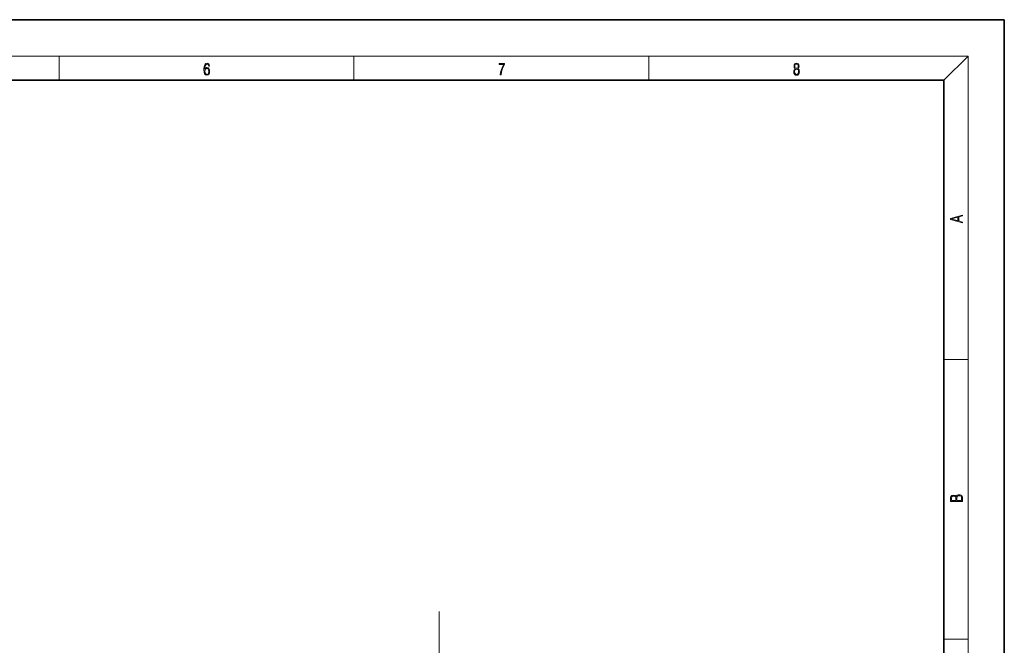
# Model space of a CAD drawing. Extents: x 0 to 420, y 0 to 297.
# Drawn here: x 257 to 420, y 194 to 297 of the extents above; entities that cross this region are included whole.
import ezdxf

# ---------------------------------------------------------------- set-up
doc = ezdxf.new("R2010")
doc.units = 0
doc.linetypes.add('DASHDOT', pattern=[18.5, 12, -3, 0.5, -3])

msp = doc.modelspace()

# ---------------------------------------------------------------- linework, layer by layer
at = {"color": 7, "lineweight": 35}
for p, q in [((420, 297), (210, 297)), ((420, 0), (420, 297)), ((410, 287), (20, 287)), ((410, 10), (410, 287))]:
    msp.add_line(p, q, dxfattribs=at)
at = {"color": 7, "lineweight": 13}
for p, q in [((16, 291), (414, 291)), ((263.75, 287), (263.75, 291)), ((312.5, 287), (312.5, 291)), ((361.25, 287), (361.25, 291)), ((410, 287), (414, 291)), ((414, 6), (414, 291)), ((410, 240.833328), (414, 240.833328)), ((410, 194.666672), (414, 194.666672))]:
    msp.add_line(p, q, dxfattribs=at)
at = {"color": 7, "linetype": 'DASHDOT', "lineweight": 13}
msp.add_line((326.56842, 199.221558), (326.56842, 119.62294), dxfattribs=at)
at = {"color": 7, "lineweight": 13}
for points in [[(287.828033, 288.80957), (287.857239, 289.182312), (287.930267, 289.454926), (288.049164, 289.619019), (288.209808, 289.674652), (288.316223, 289.649628), (288.401733, 289.582855), (288.46225, 289.471588), (288.49353, 289.326965), (288.620789, 289.326965), (288.579071, 289.532806), (288.495636, 289.688568), (288.372528, 289.785919), (288.21817, 289.822083), (287.990753, 289.749756), (287.898956, 289.663544), (287.823853, 289.543915), (287.719543, 289.199005), (287.694519, 288.979248), (287.686157, 288.726135), (287.717468, 288.333923), (287.813446, 288.050171), (287.971985, 287.874939), (288.186859, 287.819305), (288.372528, 287.866608), (288.514404, 287.99176), (288.604126, 288.192047), (288.637482, 288.456299), (288.606201, 288.726135), (288.516479, 288.929169), (288.378815, 289.057129), (288.199371, 289.104431), (288.076294, 289.084961), (287.97406, 289.02655), (287.890625, 288.934753)], [(336.665649, 287.874939), (336.811707, 287.874939), (336.888885, 288.347809), (337.007812, 288.792877), (337.172607, 289.204559), (337.383331, 289.593994), (337.383331, 289.763672), (336.4758, 289.763672), (336.4758, 289.599548), (337.24353, 289.599548), (337.034912, 289.207336), (336.868011, 288.7901), (336.744934, 288.345032)], [(385.438599, 288.904144), (385.332214, 288.823486), (385.25293, 288.709442), (385.20285, 288.567566), (385.186157, 288.406219), (385.217468, 288.164215), (385.31134, 287.977875), (385.459473, 287.861023), (385.657654, 287.819305), (385.85376, 287.861023), (386.001892, 287.977875), (386.095764, 288.161438), (386.12915, 288.406219), (386.110382, 288.567566), (386.062378, 288.709442), (385.981018, 288.823486), (385.876709, 288.904144), (386.024841, 289.076599), (386.074921, 289.318604), (386.045685, 289.521667), (385.96225, 289.680237), (385.830811, 289.783142), (385.657654, 289.819305), (385.482422, 289.783142), (385.350983, 289.680237), (385.267548, 289.521667), (385.240417, 289.318604), (385.288391, 289.076599)], [(287.857239, 288.475769), (287.880188, 288.667694), (287.94696, 288.820709), (288.049164, 288.920837), (288.180603, 288.957001), (288.312042, 288.923615), (288.41217, 288.823486), (288.472687, 288.664917), (288.495636, 288.447968), (288.474762, 288.242126), (288.414276, 288.089111), (288.314117, 287.997345), (288.176422, 287.966736), (288.042908, 288.000122), (287.94278, 288.103027), (287.878113, 288.264374)], [(385.328033, 288.400665), (385.348907, 288.578705), (385.413574, 288.712219), (385.517883, 288.792877), (385.657654, 288.823486), (385.795349, 288.792877), (385.897583, 288.712219), (385.964325, 288.581482), (385.987274, 288.414581), (385.96225, 288.230988), (385.895477, 288.089111), (385.791168, 287.997345), (385.657654, 287.966736), (385.524139, 287.997345), (385.41983, 288.089111), (385.350983, 288.225433)], [(385.382263, 289.313049), (385.398956, 289.46048), (385.453217, 289.574524), (385.540833, 289.644073), (385.657654, 289.671875), (385.7724, 289.644073), (385.860016, 289.574524), (385.914276, 289.46048), (385.933044, 289.313049), (385.914276, 289.171173), (385.860016, 289.062714), (385.774475, 288.993164), (385.657654, 288.970917), (385.538757, 288.993164), (385.453217, 289.062714), (385.398956, 289.171173)], [(413.092773, 263.42276), (413.092773, 263.566711), (412.480804, 263.737793), (412.480804, 264.413727), (413.092773, 264.582703), (413.092773, 264.726654), (411.092773, 264.157104), (411.092773, 263.99231)], [(412.316681, 263.783691), (411.287476, 264.073669), (412.316681, 264.365753)], [(413.092773, 217.408401), (413.092773, 217.823563), (413.087219, 218.092682), (413.048279, 218.255402), (412.973175, 218.353455), (412.8591, 218.428574), (412.720032, 218.474457), (412.553131, 218.49115), (412.36676, 218.470291), (412.213776, 218.41188), (412.102509, 218.320084), (412.035736, 218.199081), (411.966217, 218.292969), (411.866058, 218.363892), (411.74646, 218.405624), (411.604584, 218.422302), (411.351471, 218.374329), (411.173431, 218.240799), (411.109467, 218.094772), (411.092773, 217.904922), (411.092773, 217.408401)], [(411.256897, 217.879883), (411.27359, 218.05513), (411.329224, 218.180298), (411.440491, 218.255402), (411.615723, 218.280441), (411.796539, 218.253326), (411.904999, 218.178223), (411.960632, 218.048874), (411.974548, 217.867371), (411.974548, 217.546097), (411.256897, 217.546097)], [(412.92865, 217.546097), (412.138672, 217.546097), (412.138672, 217.961258), (412.166473, 218.128143), (412.241577, 218.251236), (412.369537, 218.324249), (412.5448, 218.349289), (412.733948, 218.324249), (412.850769, 218.251236), (412.911957, 218.128143), (412.92865, 217.950821)]]:
    msp.add_lwpolyline(points, close=True, dxfattribs=at)

doc.saveas('drawing.dxf')
